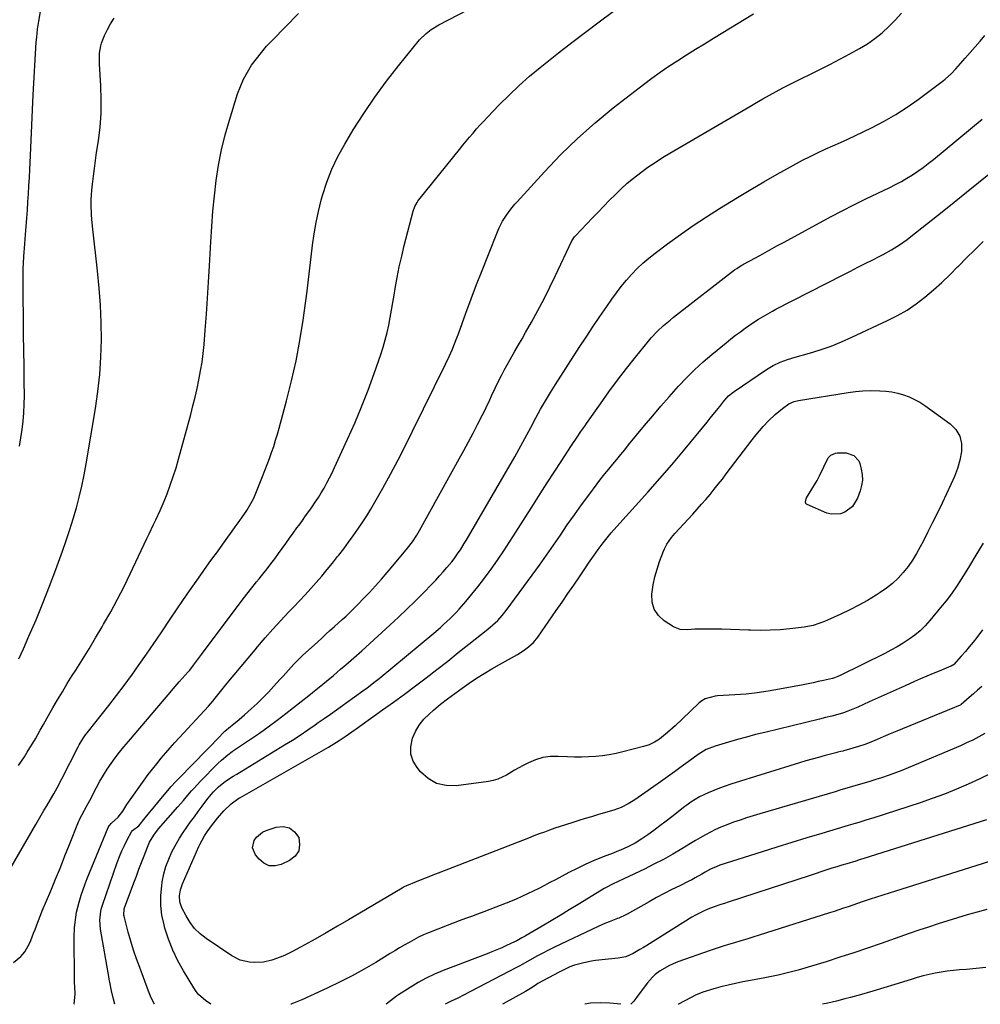
# Model space of a CAD drawing. Units: inches. Extents: x 1921265 to 1926608, y 421950 to 427228.
# Drawn here: x 1925194 to 1925657, y 421951 to 422425 of the extents above; entities that cross this region are included whole.
import ezdxf

# ---------------------------------------------------------------- set-up
doc = ezdxf.new("R2010")
doc.units = ezdxf.units.IN
doc.header["$MEASUREMENT"] = 0
doc.layers.add('7', color=7, linetype='Continuous')
doc.layers.add('8', color=7, linetype='Continuous')

msp = doc.modelspace()

# ---------------------------------------------------------------- linework, layer by layer
at = {"layer": '7', "color": 18}
for points in [[(1925182.98, 422005.46, 1784), (1925201.57, 422037.48, 1784), (1925202.88, 422039.71, 1784), (1925204.2, 422041.94, 1784), (1925205.53, 422044.16, 1784), (1925206.88, 422046.37, 1784), (1925208.73, 422049.41, 1784), (1925210.35, 422052.2, 1784), (1925211.9, 422055.04, 1784), (1925214.14, 422059.33, 1784), (1925221.97, 422074.82, 1784), (1925222.5, 422075.83, 1784), (1925224.27, 422078.74, 1784), (1925225.58, 422080.6, 1784), (1925226.27, 422081.5, 1784), (1925226.97, 422082.4, 1784), (1925233.1, 422089.99, 1784), (1925236.84, 422094.71, 1784), (1925240.52, 422099.47, 1784), (1925244.13, 422104.29, 1784), (1925247.68, 422109.15, 1784), (1925247.86, 422109.4, 1784), (1925251.43, 422114.44, 1784), (1925254.98, 422119.5, 1784), (1925258.47, 422124.59, 1784), (1925261.93, 422129.71, 1784), (1925266.31, 422136.25, 1784), (1925269.4, 422140.81, 1784), (1925272.5, 422145.36, 1784), (1925275.63, 422149.89, 1784), (1925278.79, 422154.4, 1784), (1925282.58, 422159.78, 1784), (1925285.15, 422163.39, 1784), (1925286.45, 422165.19, 1784), (1925289.05, 422168.78, 1784), (1925291.64, 422172.38, 1784), (1925293.26, 422174.63, 1784), (1925296.16, 422178.69, 1784), (1925297.61, 422180.71, 1784), (1925299.06, 422182.74, 1784), (1925301.81, 422186.56, 1784), (1925303.26, 422188.68, 1784), (1925305.26, 422191.96, 1784), (1925306.4, 422194.24, 1784), (1925306.91, 422195.42, 1784), (1925310.82, 422205.01, 1784), (1925311.97, 422207.88, 1784), (1925313.09, 422210.76, 1784), (1925314.16, 422213.65, 1784), (1925315.2, 422216.56, 1784), (1925316.19, 422219.49, 1784), (1925317.14, 422222.43, 1784), (1925318.03, 422225.39, 1784), (1925318.87, 422228.36, 1784), (1925322.44, 422241.52, 1784), (1925324.85, 422251.12, 1784), (1925327, 422260.77, 1784), (1925328.79, 422270.5, 1784), (1925330.32, 422280.28, 1784), (1925332.25, 422294.33, 1784), (1925332.98, 422299.82, 1784), (1925333.67, 422305.33, 1784), (1925334.32, 422310.83, 1784), (1925334.94, 422316.35, 1784), (1925335.67, 422321.83, 1784), (1925336.58, 422327.29, 1784), (1925337.75, 422332.69, 1784), (1925339.11, 422338.06, 1784), (1925339.76, 422340.42, 1784), (1925341.83, 422346.82, 1784), (1925344.24, 422353.09, 1784), (1925347.15, 422359.13, 1784), (1925350.4, 422365.04, 1784), (1925354.55, 422371.89, 1784), (1925359.62, 422379.9, 1784), (1925364.92, 422387.75, 1784), (1925370.54, 422395.37, 1784), (1925376.38, 422402.84, 1784), (1925386.5, 422415.23, 1784), (1925389.62, 422418.4, 1784), (1925391.99, 422420.21, 1784), (1925395.81, 422422.53, 1784), (1925419.38, 422434.95, 1784)], [(1925190.88, 421971.01, 1786), (1925194.34, 421973.87, 1786), (1925196.3, 421976.15, 1786), (1925198.51, 421980.03, 1786), (1925199.13, 421981.52, 1786), (1925200.57, 421985.07, 1786), (1925201.25, 421986.85, 1786), (1925202.59, 421990.44, 1786), (1925203.98, 421994.01, 1786), (1925204.71, 421995.78, 1786), (1925208.82, 422005.54, 1786), (1925211.13, 422011.1, 1786), (1925213.42, 422016.66, 1786), (1925215.66, 422022.25, 1786), (1925217.88, 422027.84, 1786), (1925222.15, 422038.77, 1786), (1925222.27, 422039.05, 1786), (1925222.6, 422039.72, 1786), (1925222.67, 422039.85, 1786), (1925225.07, 422044.29, 1786), (1925226.33, 422046.65, 1786), (1925227.59, 422049.01, 1786), (1925228.84, 422051.38, 1786), (1925230.09, 422053.74, 1786), (1925230.88, 422055.27, 1786), (1925232.5, 422058.23, 1786), (1925234.2, 422061.15, 1786), (1925236.02, 422063.99, 1786), (1925237.91, 422066.79, 1786), (1925239.89, 422069.52, 1786), (1925241.93, 422072.21, 1786), (1925244.03, 422074.85, 1786), (1925246.19, 422077.45, 1786), (1925266.3, 422101.04, 1786), (1925267.75, 422102.72, 1786), (1925270.67, 422106.06, 1786), (1925272.15, 422107.72, 1786), (1925274.99, 422110.88, 1786), (1925275.75, 422111.77, 1786), (1925277.6, 422114.13, 1786), (1925280.52, 422117.94, 1786), (1925281.48, 422119.22, 1786), (1925300.99, 422145.43, 1786), (1925302.12, 422146.93, 1786), (1925303.27, 422148.42, 1786), (1925305.62, 422151.36, 1786), (1925307.99, 422154.27, 1786), (1925309.17, 422155.74, 1786), (1925310.34, 422157.21, 1786), (1925313.02, 422160.6, 1786), (1925314.89, 422163, 1786), (1925316.73, 422165.42, 1786), (1925318.53, 422167.87, 1786), (1925320.31, 422170.34, 1786), (1925322.07, 422172.82, 1786), (1925323.84, 422175.29, 1786), (1925325.62, 422177.76, 1786), (1925327.41, 422180.22, 1786), (1925328.44, 422181.62, 1786), (1925330.02, 422183.8, 1786), (1925331.59, 422185.99, 1786), (1925333.16, 422188.18, 1786), (1925334.71, 422190.38, 1786), (1925336.23, 422192.6, 1786), (1925337.7, 422194.85, 1786), (1925339.11, 422197.14, 1786), (1925340.48, 422199.46, 1786), (1925341.85, 422201.93, 1786), (1925343.13, 422204.34, 1786), (1925344.35, 422206.79, 1786), (1925345.52, 422209.27, 1786), (1925351.81, 422222.96, 1786), (1925355.26, 422230.77, 1786), (1925358.56, 422238.63, 1786), (1925361.64, 422246.59, 1786), (1925364.57, 422254.6, 1786), (1925367.78, 422263.8, 1786), (1925368.91, 422267.28, 1786), (1925369.94, 422270.79, 1786), (1925370.82, 422274.34, 1786), (1925371.59, 422277.92, 1786), (1925372.27, 422281.52, 1786), (1925372.94, 422285.13, 1786), (1925373.57, 422288.74, 1786), (1925374.19, 422292.35, 1786), (1925374.73, 422295.57, 1786), (1925375.68, 422300.77, 1786), (1925376.71, 422305.96, 1786), (1925377.87, 422311.13, 1786), (1925379.12, 422316.27, 1786), (1925383.38, 422332.81, 1786), (1925384.14, 422334.98, 1786), (1925385.24, 422337, 1786), (1925385.68, 422337.63, 1786), (1925386.14, 422338.25, 1786), (1925405.67, 422362.52, 1786), (1925407.29, 422364.52, 1786), (1925408.93, 422366.51, 1786), (1925410.58, 422368.48, 1786), (1925412.24, 422370.44, 1786), (1925413.93, 422372.38, 1786), (1925415.64, 422374.3, 1786), (1925417.39, 422376.18, 1786), (1925419.16, 422378.05, 1786), (1925424.88, 422383.99, 1786), (1925429.61, 422388.72, 1786), (1925434.45, 422393.33, 1786), (1925439.47, 422397.75, 1786), (1925444.59, 422402.05, 1786), (1925446.93, 422403.94, 1786), (1925453.34, 422409.04, 1786), (1925459.8, 422414.09, 1786), (1925466.33, 422419.05, 1786), (1925472.9, 422423.95, 1786), (1925484.9, 422432.77, 1786)], [(1925193.74, 422219.67, 1778), (1925194.45, 422223.66, 1778), (1925195.07, 422227.67, 1778), (1925195.53, 422231.7, 1778), (1925195.88, 422235.73, 1778), (1925196.04, 422239.78, 1778), (1925196.09, 422243.83, 1778), (1925196.01, 422250.72, 1778), (1925195.92, 422258.22, 1778), (1925195.83, 422265.72, 1778), (1925195.73, 422273.22, 1778), (1925195.63, 422280.73, 1778), (1925195.47, 422292.55, 1778), (1925195.47, 422298.7, 1778), (1925195.59, 422304.84, 1778), (1925195.88, 422310.98, 1778), (1925196.29, 422317.12, 1778), (1925196.65, 422321.55, 1778), (1925196.96, 422325.46, 1778), (1925197.26, 422329.38, 1778), (1925197.55, 422333.3, 1778), (1925197.83, 422337.23, 1778), (1925198.09, 422341.15, 1778), (1925198.32, 422345.07, 1778), (1925198.52, 422349, 1778), (1925198.7, 422352.93, 1778), (1925198.98, 422359.66, 1778), (1925199.3, 422366.95, 1778), (1925199.64, 422374.24, 1778), (1925200.02, 422381.53, 1778), (1925200.41, 422388.82, 1778), (1925201.85, 422414.11, 1778), (1925202.04, 422416.67, 1778), (1925202.48, 422420.48, 1778), (1925203.08, 422424.27, 1778), (1925204.23, 422430.81, 1778)], [(1925193.25, 422065.84, 1782), (1925194.68, 422067.94, 1782), (1925196.08, 422070.06, 1782), (1925197.45, 422072.19, 1782), (1925198.8, 422074.35, 1782), (1925200.11, 422076.52, 1782), (1925201.39, 422078.72, 1782), (1925203.71, 422082.79, 1782), (1925205.32, 422085.62, 1782), (1925206.93, 422088.45, 1782), (1925208.54, 422091.28, 1782), (1925209.81, 422093.52, 1782), (1925212.08, 422097.45, 1782), (1925214.39, 422101.37, 1782), (1925216.76, 422105.24, 1782), (1925219.16, 422109.1, 1782), (1925220.82, 422111.72, 1782), (1925224.05, 422116.89, 1782), (1925227.25, 422122.08, 1782), (1925230.39, 422127.3, 1782), (1925233.5, 422132.54, 1782), (1925234.29, 422133.89, 1782), (1925237.69, 422139.86, 1782), (1925240.97, 422145.9, 1782), (1925244.1, 422152.01, 1782), (1925247.12, 422158.19, 1782), (1925255.1, 422175.09, 1782), (1925256.17, 422177.34, 1782), (1925258.32, 422181.84, 1782), (1925259.39, 422184.09, 1782), (1925261.48, 422188.61, 1782), (1925262.46, 422190.9, 1782), (1925263.4, 422193.21, 1782), (1925264.81, 422196.73, 1782), (1925266.37, 422200.84, 1782), (1925267.83, 422204.97, 1782), (1925269.15, 422209.15, 1782), (1925270.37, 422213.37, 1782), (1925276.21, 422234.94, 1782), (1925277.29, 422239.08, 1782), (1925278.33, 422243.24, 1782), (1925279.29, 422247.42, 1782), (1925280.2, 422251.61, 1782), (1925281, 422255.82, 1782), (1925281.69, 422260.04, 1782), (1925282.22, 422264.29, 1782), (1925282.66, 422268.55, 1782), (1925283.23, 422275.47, 1782), (1925283.83, 422283.2, 1782), (1925284.38, 422290.94, 1782), (1925284.86, 422298.68, 1782), (1925285.28, 422306.42, 1782), (1925285.86, 422317.98, 1782), (1925286.32, 422325.41, 1782), (1925286.9, 422332.84, 1782), (1925287.64, 422340.24, 1782), (1925288.51, 422347.64, 1782), (1925289.65, 422354.99, 1782), (1925291.05, 422362.29, 1782), (1925292.83, 422369.49, 1782), (1925294.87, 422376.65, 1782), (1925298.82, 422389.24, 1782), (1925300.15, 422392.88, 1782), (1925301.68, 422396.41, 1782), (1925303.52, 422399.8, 1782), (1925305.57, 422403.08, 1782), (1925307.86, 422406.22, 1782), (1925310.25, 422409.28, 1782), (1925312.79, 422412.21, 1782), (1925315.43, 422415.06, 1782), (1925328.08, 422428.03, 1782)], [(1925219.95, 421950.95, 1788), (1925220.01, 421951.05, 1788), (1925220.62, 421955.71, 1788), (1925220.4, 421959.44, 1788), (1925220.29, 421961.21, 1788), (1925220.2, 421964.77, 1788), (1925220.17, 421970.82, 1788), (1925220.14, 421975.67, 1788), (1925220.07, 421980.52, 1788), (1925220.07, 421982.94, 1788), (1925220.29, 421987.77, 1788), (1925220.51, 421990.18, 1788), (1925220.85, 421992.78, 1788), (1925221.27, 421995.23, 1788), (1925222.44, 422000.06, 1788), (1925223.46, 422003.44, 1788), (1925224.35, 422006.14, 1788), (1925225.33, 422008.8, 1788), (1925226.37, 422011.44, 1788), (1925236.46, 422035.92, 1788), (1925236.96, 422036.85, 1788), (1925238.06, 422037.99, 1788), (1925241.33, 422040.88, 1788), (1925243.55, 422043.85, 1788), (1925245.51, 422047.06, 1788), (1925246.22, 422048.09, 1788), (1925253.82, 422058.72, 1788), (1925255.8, 422061.42, 1788), (1925257.82, 422064.09, 1788), (1925259.9, 422066.71, 1788), (1925262.03, 422069.31, 1788), (1925264.2, 422071.86, 1788), (1925266.39, 422074.39, 1788), (1925268.62, 422076.89, 1788), (1925270.88, 422079.37, 1788), (1925284.71, 422094.4, 1788), (1925286.81, 422096.76, 1788), (1925288.03, 422098.22, 1788), (1925293.83, 422105.4, 1788), (1925297.14, 422109.47, 1788), (1925300.47, 422113.52, 1788), (1925303.83, 422117.55, 1788), (1925307.2, 422121.57, 1788), (1925308.39, 422122.98, 1788), (1925312.09, 422127.28, 1788), (1925315.84, 422131.52, 1788), (1925319.67, 422135.69, 1788), (1925323.55, 422139.82, 1788), (1925325.82, 422142.2, 1788), (1925328.59, 422145.12, 1788), (1925331.33, 422148.06, 1788), (1925334.03, 422151.04, 1788), (1925336.71, 422154.04, 1788), (1925339.34, 422157.08, 1788), (1925341.94, 422160.15, 1788), (1925344.47, 422163.27, 1788), (1925346.97, 422166.42, 1788), (1925347.56, 422167.17, 1788), (1925349.9, 422170.24, 1788), (1925352.21, 422173.32, 1788), (1925354.48, 422176.44, 1788), (1925356.72, 422179.58, 1788), (1925358.88, 422182.77, 1788), (1925360.98, 422186, 1788), (1925362.98, 422189.29, 1788), (1925364.91, 422192.62, 1788), (1925368.71, 422199.39, 1788), (1925372.44, 422206.17, 1788), (1925376.1, 422212.98, 1788), (1925379.64, 422219.86, 1788), (1925383.11, 422226.77, 1788), (1925399.03, 422259.16, 1788), (1925400.71, 422262.73, 1788), (1925402.28, 422266.34, 1788), (1925403.03, 422268.16, 1788), (1925404.46, 422271.84, 1788), (1925405.15, 422273.68, 1788), (1925408.81, 422283.74, 1788), (1925411.34, 422290.61, 1788), (1925413.93, 422297.46, 1788), (1925416.58, 422304.29, 1788), (1925419.27, 422311.09, 1788), (1925424.33, 422323.66, 1788), (1925424.79, 422324.75, 1788), (1925426.39, 422327.9, 1788), (1925428.31, 422330.87, 1788), (1925430.42, 422333.68, 1788), (1925432.42, 422336.09, 1788), (1925433.45, 422337.26, 1788), (1925446.6, 422351.77, 1788), (1925454.42, 422359.96, 1788), (1925462.52, 422367.87, 1788), (1925471.01, 422375.34, 1788), (1925479.77, 422382.52, 1788), (1925494.26, 422393.77, 1788), (1925498.3, 422396.82, 1788), (1925502.39, 422399.79, 1788), (1925506.56, 422402.64, 1788), (1925510.79, 422405.41, 1788), (1925515.08, 422408.11, 1788), (1925519.37, 422410.79, 1788), (1925523.68, 422413.45, 1788), (1925527.99, 422416.09, 1788), (1925547.32, 422427.8, 1788)], [(1925258.73, 421950.93, 1792), (1925258.01, 421952.3, 1792), (1925256.91, 421954.72, 1792), (1925255.9, 421957.18, 1792), (1925251.65, 421968.48, 1792), (1925250.13, 421972.71, 1792), (1925248.69, 421976.96, 1792), (1925247.39, 421981.26, 1792), (1925246.17, 421985.58, 1792), (1925244.11, 421993.3, 1792), (1925244.01, 421993.79, 1792), (1925244.23, 421996.73, 1792), (1925244.39, 421997.21, 1792), (1925248.87, 422009.32, 1792), (1925250.08, 422012.59, 1792), (1925251.31, 422015.85, 1792), (1925252.55, 422019.11, 1792), (1925253.81, 422022.37, 1792), (1925255.38, 422026.44, 1792), (1925256.43, 422028.83, 1792), (1925258.41, 422032.2, 1792), (1925260.78, 422035.3, 1792), (1925270.03, 422045.96, 1792), (1925272.68, 422049.03, 1792), (1925274.01, 422050.57, 1792), (1925276.68, 422053.63, 1792), (1925278.03, 422055.14, 1792), (1925280.82, 422058.09, 1792), (1925289.25, 422066.74, 1792), (1925291, 422068.44, 1792), (1925294.07, 422071.03, 1792), (1925296.18, 422072.55, 1792), (1925296.54, 422072.79, 1792), (1925296.9, 422073.03, 1792), (1925304.96, 422078.44, 1792), (1925309.31, 422081.43, 1792), (1925313.61, 422084.49, 1792), (1925317.85, 422087.65, 1792), (1925322.04, 422090.86, 1792), (1925333.12, 422099.57, 1792), (1925334.83, 422100.92, 1792), (1925336.53, 422102.28, 1792), (1925339.92, 422105.04, 1792), (1925341.6, 422106.42, 1792), (1925344.96, 422109.22, 1792), (1925346.63, 422110.62, 1792), (1925348.45, 422112.16, 1792), (1925351.01, 422114.35, 1792), (1925353.56, 422116.56, 1792), (1925356.09, 422118.79, 1792), (1925358.6, 422121.05, 1792), (1925372.17, 422133.42, 1792), (1925376.29, 422137.24, 1792), (1925380.37, 422141.1, 1792), (1925384.37, 422145.04, 1792), (1925388.34, 422149.03, 1792), (1925392.43, 422153.22, 1792), (1925394.29, 422155.16, 1792), (1925396.12, 422157.14, 1792), (1925397.9, 422159.15, 1792), (1925399.66, 422161.19, 1792), (1925401.96, 422163.97, 1792), (1925403.05, 422165.36, 1792), (1925405.12, 422168.22, 1792), (1925406.1, 422169.69, 1792), (1925407.99, 422172.67, 1792), (1925408.9, 422174.19, 1792), (1925432.37, 422214.52, 1792), (1925433.37, 422216.25, 1792), (1925434.35, 422218, 1792), (1925436.26, 422221.52, 1792), (1925438.14, 422225.06, 1792), (1925440.03, 422228.59, 1792), (1925442.54, 422233.28, 1792), (1925444.79, 422237.37, 1792), (1925447.1, 422241.41, 1792), (1925449.51, 422245.4, 1792), (1925451.98, 422249.36, 1792), (1925463.39, 422267.19, 1792), (1925466.63, 422272.18, 1792), (1925469.91, 422277.14, 1792), (1925473.24, 422282.07, 1792), (1925476.62, 422286.96, 1792), (1925479.05, 422290.44, 1792), (1925481.3, 422293.53, 1792), (1925483.63, 422296.56, 1792), (1925486.08, 422299.5, 1792), (1925488.6, 422302.37, 1792), (1925491.26, 422305.12, 1792), (1925494.02, 422307.75, 1792), (1925496.92, 422310.23, 1792), (1925499.92, 422312.59, 1792), (1925505.94, 422317.06, 1792), (1925512.08, 422321.49, 1792), (1925518.29, 422325.83, 1792), (1925524.6, 422330, 1792), (1925530.99, 422334.07, 1792), (1925539.66, 422339.45, 1792), (1925545.95, 422343.27, 1792), (1925552.27, 422347, 1792), (1925558.67, 422350.62, 1792), (1925565.11, 422354.17, 1792), (1925570.97, 422357.32, 1792), (1925574.53, 422359.18, 1792), (1925578.13, 422360.96, 1792), (1925581.78, 422362.65, 1792), (1925585.46, 422364.27, 1792), (1925589.15, 422365.87, 1792), (1925592.82, 422367.52, 1792), (1925596.47, 422369.22, 1792), (1925600.09, 422370.96, 1792), (1925604.51, 422373.14, 1792), (1925610.24, 422376.15, 1792), (1925615.84, 422379.37, 1792), (1925621.26, 422382.9, 1792), (1925626.55, 422386.62, 1792), (1925638.77, 422395.74, 1792), (1925639.59, 422396.38, 1792), (1925642.67, 422399.16, 1792), (1925644.81, 422401.42, 1792), (1925649.32, 422406.49, 1792), (1925651.71, 422409.19, 1792), (1925654.09, 422411.89, 1792), (1925656.45, 422414.61, 1792), (1925658.81, 422417.34, 1792)], [(1925285.95, 421950.92, 1794), (1925283.28, 421952.69, 1794), (1925280.17, 421955.4, 1794), (1925278.87, 421956.99, 1794), (1925277.68, 421958.69, 1794), (1925272.69, 421966.91, 1794), (1925269.98, 421971.83, 1794), (1925267.54, 421976.88, 1794), (1925265.53, 421982.12, 1794), (1925263.81, 421987.47, 1794), (1925263.36, 421989.08, 1794), (1925262.39, 421993.74, 1794), (1925261.81, 421998.43, 1794), (1925261.82, 422003.15, 1794), (1925262.24, 422007.9, 1794), (1925262.54, 422009.88, 1794), (1925263.29, 422013.6, 1794), (1925264.28, 422017.24, 1794), (1925265.62, 422020.77, 1794), (1925267.19, 422024.22, 1794), (1925269.32, 422028.19, 1794), (1925270.89, 422030.89, 1794), (1925272.57, 422033.52, 1794), (1925274.33, 422036.1, 1794), (1925276.15, 422038.64, 1794), (1925277.98, 422041.18, 1794), (1925279.83, 422043.7, 1794), (1925281.69, 422046.21, 1794), (1925283.96, 422049.25, 1794), (1925286.05, 422051.87, 1794), (1925287.17, 422053.12, 1794), (1925289.53, 422055.48, 1794), (1925292.11, 422057.59, 1794), (1925293.49, 422058.54, 1794), (1925296.7, 422060.61, 1794), (1925298.43, 422061.66, 1794), (1925321.43, 422075.74, 1794), (1925325.19, 422078.1, 1794), (1925328.92, 422080.5, 1794), (1925332.59, 422082.97, 1794), (1925336.24, 422085.49, 1794), (1925337.64, 422086.48, 1794), (1925340.56, 422088.54, 1794), (1925343.49, 422090.6, 1794), (1925346.42, 422092.67, 1794), (1925349.34, 422094.73, 1794), (1925351.17, 422096.01, 1794), (1925355.19, 422098.86, 1794), (1925359.19, 422101.74, 1794), (1925361.17, 422103.2, 1794), (1925365.06, 422106.22, 1794), (1925366.98, 422107.77, 1794), (1925393.27, 422129.57, 1794), (1925396.48, 422132.3, 1794), (1925398.05, 422133.7, 1794), (1925401.13, 422136.57, 1794), (1925404.06, 422139.58, 1794), (1925405.48, 422141.14, 1794), (1925408.7, 422144.82, 1794), (1925411.65, 422148.29, 1794), (1925414.52, 422151.81, 1794), (1925417.29, 422155.42, 1794), (1925419.98, 422159.09, 1794), (1925420.91, 422160.4, 1794), (1925423.97, 422164.79, 1794), (1925426.99, 422169.21, 1794), (1925429.94, 422173.67, 1794), (1925432.84, 422178.17, 1794), (1925441.31, 422191.53, 1794), (1925444.63, 422196.74, 1794), (1925447.96, 422201.93, 1794), (1925451.33, 422207.11, 1794), (1925454.7, 422212.28, 1794), (1925459.71, 422219.9, 1794), (1925462.38, 422223.93, 1794), (1925464.18, 422226.61, 1794), (1925466.01, 422229.27, 1794), (1925466.93, 422230.59, 1794), (1925473.54, 422240.04, 1794), (1925477.63, 422245.75, 1794), (1925481.81, 422251.4, 1794), (1925486.09, 422256.97, 1794), (1925490.46, 422262.47, 1794), (1925496.67, 422270.14, 1794), (1925498.03, 422271.73, 1794), (1925500.88, 422274.79, 1794), (1925503.93, 422277.67, 1794), (1925507.12, 422280.38, 1794), (1925508.75, 422281.69, 1794), (1925538.2, 422304.47, 1794), (1925539.24, 422305.24, 1794), (1925541.43, 422306.63, 1794), (1925541.99, 422306.96, 1794), (1925542.55, 422307.27, 1794), (1925548.3, 422310.4, 1794), (1925551.74, 422312.28, 1794), (1925555.18, 422314.15, 1794), (1925558.62, 422316.02, 1794), (1925562.07, 422317.89, 1794), (1925584.47, 422330.03, 1794), (1925590.08, 422333.01, 1794), (1925595.72, 422335.92, 1794), (1925601.41, 422338.73, 1794), (1925607.14, 422341.48, 1794), (1925612.96, 422344.21, 1794), (1925615.77, 422345.6, 1794), (1925618.53, 422347.06, 1794), (1925621.23, 422348.64, 1794), (1925623.89, 422350.29, 1794), (1925626.48, 422352.03, 1794), (1925629.03, 422353.84, 1794), (1925631.52, 422355.73, 1794), (1925633.97, 422357.68, 1794), (1925657.53, 422377.14, 1794)], [(1925657.58, 422131.24, 1796), (1925654.86, 422127.55, 1796), (1925653.09, 422125.23, 1796), (1925651.26, 422122.94, 1796), (1925649.37, 422120.72, 1796), (1925647.42, 422118.53, 1796), (1925643.76, 422114.53, 1796), (1925643.61, 422114.38, 1796), (1925643.28, 422114.11, 1796), (1925642.55, 422113.68, 1796), (1925642.35, 422113.59, 1796), (1925636.76, 422111.31, 1796), (1925633.78, 422110.08, 1796), (1925630.8, 422108.83, 1796), (1925627.83, 422107.55, 1796), (1925624.87, 422106.25, 1796), (1925620.38, 422104.26, 1796), (1925616.03, 422102.32, 1796), (1925611.69, 422100.38, 1796), (1925607.36, 422098.41, 1796), (1925603.03, 422096.43, 1796), (1925597.49, 422093.89, 1796), (1925595.93, 422093.2, 1796), (1925592.75, 422091.94, 1796), (1925590.74, 422091.24, 1796), (1925587.87, 422090.35, 1796), (1925584.97, 422089.6, 1796), (1925582.04, 422088.91, 1796), (1925579.12, 422088.21, 1796), (1925552.73, 422081.78, 1796), (1925548.34, 422080.68, 1796), (1925543.97, 422079.53, 1796), (1925539.61, 422078.33, 1796), (1925535.26, 422077.08, 1796), (1925528.78, 422075.16, 1796), (1925524.54, 422073.49, 1796), (1925520.65, 422071.12, 1796), (1925515.86, 422067.64, 1796), (1925512.53, 422065.24, 1796), (1925509.21, 422062.83, 1796), (1925505.87, 422060.44, 1796), (1925502.54, 422058.04, 1796), (1925491.8, 422050.34, 1796), (1925490.23, 422049.27, 1796), (1925486.97, 422047.34, 1796), (1925483.55, 422045.68, 1796), (1925480.01, 422044.33, 1796), (1925478.2, 422043.76, 1796), (1925472.23, 422042.03, 1796), (1925469.22, 422041.15, 1796), (1925466.21, 422040.26, 1796), (1925463.21, 422039.34, 1796), (1925460.21, 422038.4, 1796), (1925456.81, 422037.32, 1796), (1925454.24, 422036.47, 1796), (1925451.68, 422035.59, 1796), (1925449.12, 422034.69, 1796), (1925446.57, 422033.77, 1796), (1925444.03, 422032.84, 1796), (1925441.49, 422031.88, 1796), (1925438.96, 422030.91, 1796), (1925395.48, 422014.03, 1796), (1925392.82, 422012.99, 1796), (1925390.17, 422011.93, 1796), (1925387.52, 422010.86, 1796), (1925384.88, 422009.78, 1796), (1925380.15, 422007.83, 1796), (1925379.09, 422007.33, 1796), (1925378.06, 422006.77, 1796), (1925357.66, 421994.67, 1796), (1925352.3, 421991.52, 1796), (1925346.93, 421988.39, 1796), (1925341.54, 421985.3, 1796), (1925336.13, 421982.23, 1796), (1925329.07, 421978.26, 1796), (1925325.25, 421976.22, 1796), (1925321.34, 421974.35, 1796), (1925319.3, 421973.49, 1796), (1925315.31, 421972.13, 1796), (1925311.21, 421971.19, 1796), (1925307.04, 421970.92, 1796), (1925304.5, 421971.08, 1796), (1925300.04, 421972.11, 1796), (1925295.97, 421974.18, 1796), (1925283.62, 421982.5, 1796), (1925280.73, 421984.79, 1796), (1925278.12, 421987.32, 1796), (1925275.92, 421990.22, 1796), (1925274, 421993.36, 1796), (1925271.97, 421997.35, 1796), (1925271, 422000.12, 1796), (1925270.8, 422003.05, 1796), (1925271.26, 422006, 1796), (1925272.22, 422008.82, 1796), (1925280.18, 422026.79, 1796), (1925280.67, 422027.85, 1796), (1925282.94, 422031.91, 1796), (1925284.22, 422033.85, 1796), (1925286.27, 422036.73, 1796), (1925289.13, 422040.45, 1796), (1925292.22, 422043.98, 1796), (1925295.66, 422047.44, 1796), (1925299.47, 422050.06, 1796), (1925299.75, 422050.22, 1796), (1925299.89, 422050.29, 1796), (1925299.96, 422050.33, 1796), (1925342.66, 422074.71, 1796), (1925345.19, 422076.21, 1796), (1925347.68, 422077.8, 1796), (1925351.08, 422080.12, 1796), (1925354.9, 422082.84, 1796), (1925355.85, 422083.51, 1796), (1925368.66, 422092.59, 1796), (1925373.97, 422096.4, 1796), (1925379.25, 422100.25, 1796), (1925384.48, 422104.17, 1796), (1925389.68, 422108.12, 1796), (1925394.84, 422112.12, 1796), (1925400, 422116.14, 1796), (1925405.13, 422120.17, 1796), (1925410.26, 422124.23, 1796), (1925419.41, 422131.5, 1796), (1925421.83, 422133.53, 1796), (1925424.13, 422135.7, 1796), (1925426.28, 422138.01, 1796), (1925428.24, 422140.48, 1796), (1925440.73, 422157.54, 1796), (1925444.18, 422162.32, 1796), (1925447.6, 422167.12, 1796), (1925450.97, 422171.96, 1796), (1925454.29, 422176.83, 1796), (1925457.63, 422181.7, 1796), (1925461.01, 422186.53, 1796), (1925464.45, 422191.31, 1796), (1925467.95, 422196.06, 1796), (1925472.01, 422201.52, 1796), (1925473.83, 422203.91, 1796), (1925475.68, 422206.28, 1796), (1925477.57, 422208.61, 1796), (1925479.49, 422210.93, 1796), (1925481.43, 422213.23, 1796), (1925483.35, 422215.54, 1796), (1925485.26, 422217.86, 1796), (1925487.16, 422220.19, 1796), (1925491.01, 422224.95, 1796), (1925494.86, 422229.64, 1796), (1925498.75, 422234.29, 1796), (1925502.71, 422238.89, 1796), (1925506.72, 422243.44, 1796), (1925511.22, 422248.48, 1796), (1925515.01, 422252.53, 1796), (1925518.92, 422256.46, 1796), (1925523.01, 422260.19, 1796), (1925527.22, 422263.8, 1796), (1925534.1, 422269.44, 1796), (1925536.37, 422271.25, 1796), (1925538.66, 422273.03, 1796), (1925540.99, 422274.76, 1796), (1925543.34, 422276.46, 1796), (1925546.53, 422278.67, 1796), (1925549.75, 422280.78, 1796), (1925553.04, 422282.76, 1796), (1925556.39, 422284.64, 1796), (1925558.1, 422285.53, 1796), (1925590.5, 422302.12, 1796), (1925594.05, 422303.94, 1796), (1925597.61, 422305.75, 1796), (1925601.17, 422307.56, 1796), (1925604.73, 422309.37, 1796), (1925607.82, 422310.94, 1796), (1925609.82, 422311.99, 1796), (1925613.76, 422314.2, 1796), (1925617.59, 422316.58, 1796), (1925621.28, 422319.18, 1796), (1925623.07, 422320.55, 1796), (1925638.16, 422332.53, 1796), (1925644.02, 422337.19, 1796), (1925649.87, 422341.87, 1796), (1925655.7, 422346.57, 1796), (1925661.53, 422351.28, 1796)], [(1925657.87, 422172.84, 1798), (1925656.18, 422170.01, 1798), (1925654, 422166.38, 1798), (1925651.81, 422162.76, 1798), (1925649.59, 422159.15, 1798), (1925647.36, 422155.55, 1798), (1925645.04, 422152.01, 1798), (1925642.63, 422148.54, 1798), (1925640.08, 422145.17, 1798), (1925637.44, 422141.87, 1798), (1925632.21, 422135.6, 1798), (1925629.94, 422133.11, 1798), (1925627.54, 422130.76, 1798), (1925624.96, 422128.63, 1798), (1925622.24, 422126.63, 1798), (1925619.39, 422124.8, 1798), (1925616.5, 422123.05, 1798), (1925613.54, 422121.41, 1798), (1925610.55, 422119.84, 1798), (1925588.99, 422109.1, 1798), (1925587.97, 422108.63, 1798), (1925586.39, 422108.05, 1798), (1925585.32, 422107.74, 1798), (1925580.98, 422106.76, 1798), (1925578.54, 422106.23, 1798), (1925576.09, 422105.71, 1798), (1925573.64, 422105.21, 1798), (1925571.19, 422104.72, 1798), (1925559.77, 422102.51, 1798), (1925554.44, 422101.59, 1798), (1925549.09, 422100.81, 1798), (1925543.72, 422100.26, 1798), (1925538.32, 422099.85, 1798), (1925530.01, 422099.39, 1798), (1925528.77, 422099.27, 1798), (1925523.98, 422097.99, 1798), (1925521.89, 422096.72, 1798), (1925520.94, 422095.92, 1798), (1925513.09, 422088.35, 1798), (1925509.51, 422084.98, 1798), (1925505.86, 422081.69, 1798), (1925502.08, 422078.57, 1798), (1925499.66, 422077.07, 1798), (1925497.08, 422075.85, 1798), (1925494.38, 422074.97, 1798), (1925484.44, 422072.37, 1798), (1925481.16, 422071.61, 1798), (1925477.86, 422070.96, 1798), (1925474.53, 422070.5, 1798), (1925471.18, 422070.16, 1798), (1925467.81, 422069.97, 1798), (1925464.44, 422069.87, 1798), (1925461.07, 422069.89, 1798), (1925457.7, 422070, 1798), (1925453.21, 422070.24, 1798), (1925449.5, 422070.13, 1798), (1925445.86, 422069.65, 1798), (1925442.35, 422068.6, 1798), (1925438.92, 422067.17, 1798), (1925436.31, 422065.82, 1798), (1925432.24, 422063.61, 1798), (1925428.26, 422061.23, 1798), (1925424.17, 422059.22, 1798), (1925421.99, 422058.59, 1798), (1925419.74, 422058.14, 1798), (1925404.13, 422056.05, 1798), (1925399.22, 422056.18, 1798), (1925394.67, 422057.19, 1798), (1925390.63, 422059.54, 1798), (1925386.95, 422062.79, 1798), (1925385.27, 422064.82, 1798), (1925383.42, 422067.99, 1798), (1925382.29, 422071.29, 1798), (1925382.23, 422074.78, 1798), (1925383.1, 422079.02, 1798), (1925384.56, 422082.28, 1798), (1925386.31, 422085.33, 1798), (1925388.51, 422088.08, 1798), (1925391.01, 422090.62, 1798), (1925393.23, 422092.55, 1798), (1925396.54, 422095.32, 1798), (1925399.95, 422097.96, 1798), (1925401.69, 422099.25, 1798), (1925405.19, 422101.77, 1798), (1925406.95, 422103.02, 1798), (1925410.42, 422105.44, 1798), (1925413.96, 422107.83, 1798), (1925417.54, 422110.15, 1798), (1925421.2, 422112.36, 1798), (1925424.9, 422114.49, 1798), (1925433.59, 422119.32, 1798), (1925436.37, 422121.01, 1798), (1925439, 422122.91, 1798), (1925441.39, 422125.1, 1798), (1925443.42, 422127.61, 1798), (1925452.32, 422140.48, 1798), (1925455.12, 422144.54, 1798), (1925457.91, 422148.61, 1798), (1925460.7, 422152.68, 1798), (1925463.48, 422156.75, 1798), (1925466.77, 422161.58, 1798), (1925467.91, 422163.24, 1798), (1925470.19, 422166.57, 1798), (1925472.49, 422169.88, 1798), (1925474.88, 422173.12, 1798), (1925476.14, 422174.74, 1798), (1925478.71, 422177.88, 1798), (1925481.4, 422180.93, 1798), (1925490.5, 422190.89, 1798), (1925496.38, 422197.42, 1798), (1925502.19, 422204, 1798), (1925507.9, 422210.67, 1798), (1925513.55, 422217.39, 1798), (1925524.93, 422231.14, 1798), (1925526.49, 422233.04, 1798), (1925529.55, 422236.86, 1798), (1925531.07, 422238.79, 1798), (1925533.02, 422241.3, 1798), (1925535.32, 422243.84, 1798), (1925537.28, 422245.49, 1798), (1925537.98, 422245.98, 1798), (1925553.57, 422256.5, 1798), (1925556.8, 422258.45, 1798), (1925560.2, 422260.08, 1798), (1925563.73, 422261.43, 1798), (1925567.34, 422262.56, 1798), (1925574.25, 422264.48, 1798), (1925579.49, 422266.08, 1798), (1925584.66, 422267.84, 1798), (1925589.74, 422269.86, 1798), (1925594.75, 422272.05, 1798), (1925611.92, 422280.07, 1798), (1925616.67, 422282.5, 1798), (1925621.28, 422285.17, 1798), (1925625.67, 422288.17, 1798), (1925629.92, 422291.4, 1798), (1925634, 422294.87, 1798), (1925637.99, 422298.43, 1798), (1925641.86, 422302.13, 1798), (1925645.64, 422305.92, 1798), (1925645.98, 422306.27, 1798), (1925649.9, 422310.28, 1798), (1925653.86, 422314.23, 1798), (1925657.89, 422318.12, 1798)], [(1925583.3, 422214.07, 1802), (1925584.5, 422215.3, 1802), (1925586.79, 422216.32, 1802), (1925587.64, 422216.41, 1802), (1925591.93, 422216.33, 1802), (1925595.57, 422215.16, 1802), (1925598.07, 422212.51, 1802), (1925598.53, 422211.33, 1802), (1925599.25, 422208.57, 1802), (1925599.67, 422205.93, 1802), (1925599.77, 422203.3, 1802), (1925599.39, 422200.7, 1802), (1925598.69, 422198.12, 1802), (1925597.37, 422194.61, 1802), (1925594.99, 422190.64, 1802), (1925591.36, 422187.78, 1802), (1925589.2, 422187, 1802), (1925584.81, 422186.82, 1802), (1925582.59, 422187.42, 1802), (1925573.16, 422191.47, 1802), (1925572.79, 422191.72, 1802), (1925572.52, 422192.03, 1802), (1925572.32, 422192.85, 1802), (1925572.7, 422194.26, 1802), (1925572.92, 422194.7, 1802), (1925576.76, 422200.99, 1802), (1925577.99, 422203.11, 1802), (1925579.15, 422205.26, 1802), (1925581.22, 422209.69, 1802), (1925583.3, 422214.07, 1802)], [(1925657.29, 422103.86, 1794), (1925655.26, 422102.13, 1794), (1925653.24, 422100.38, 1794), (1925651.24, 422098.62, 1794), (1925647.36, 422095.18, 1794), (1925647.11, 422095, 1794), (1925646.92, 422094.88, 1794), (1925646.85, 422094.85, 1794), (1925616.39, 422082.4, 1794), (1925613.18, 422081.06, 1794), (1925609.72, 422079.56, 1794), (1925606.81, 422078.3, 1794), (1925603.88, 422077.09, 1794), (1925600.92, 422075.98, 1794), (1925597.91, 422075, 1794), (1925590.88, 422072.93, 1794), (1925590.4, 422072.79, 1794), (1925589.43, 422072.53, 1794), (1925587.97, 422072.17, 1794), (1925587, 422071.93, 1794), (1925581.77, 422070.58, 1794), (1925578.67, 422069.76, 1794), (1925575.59, 422068.91, 1794), (1925572.52, 422068.01, 1794), (1925569.45, 422067.09, 1794), (1925536.46, 422056.84, 1794), (1925533.68, 422055.92, 1794), (1925530.92, 422054.93, 1794), (1925528.19, 422053.84, 1794), (1925525.5, 422052.68, 1794), (1925521.27, 422050.73, 1794), (1925517.13, 422048.19, 1794), (1925515.17, 422046.75, 1794), (1925514.2, 422046.01, 1794), (1925508.05, 422041.17, 1794), (1925505.17, 422038.94, 1794), (1925502.26, 422036.74, 1794), (1925499.32, 422034.59, 1794), (1925496.35, 422032.48, 1794), (1925493.57, 422030.53, 1794), (1925490.29, 422028.45, 1794), (1925486.83, 422026.68, 1794), (1925483.26, 422025.11, 1794), (1925481.46, 422024.37, 1794), (1925479.65, 422023.65, 1794), (1925474.83, 422021.77, 1794), (1925470.64, 422020.05, 1794), (1925466.49, 422018.24, 1794), (1925462.41, 422016.28, 1794), (1925458.37, 422014.22, 1794), (1925451.95, 422010.81, 1794), (1925449.28, 422009.4, 1794), (1925446.61, 422008.01, 1794), (1925443.92, 422006.63, 1794), (1925441.23, 422005.26, 1794), (1925438.52, 422003.95, 1794), (1925435.79, 422002.67, 1794), (1925433.02, 422001.47, 1794), (1925430.23, 422000.32, 1794), (1925423.26, 421997.55, 1794), (1925420.33, 421996.41, 1794), (1925417.39, 421995.29, 1794), (1925414.44, 421994.21, 1794), (1925411.48, 421993.15, 1794), (1925408.52, 421992.09, 1794), (1925405.57, 421991.01, 1794), (1925402.63, 421989.89, 1794), (1925399.71, 421988.75, 1794), (1925390.83, 421985.23, 1794), (1925388.41, 421984.2, 1794), (1925386.02, 421983.11, 1794), (1925383.69, 421981.91, 1794), (1925381.39, 421980.65, 1794), (1925379.11, 421979.32, 1794), (1925376.85, 421977.98, 1794), (1925374.59, 421976.63, 1794), (1925372.34, 421975.27, 1794), (1925365.36, 421971.03, 1794), (1925359.7, 421967.72, 1794), (1925353.97, 421964.55, 1794), (1925348.14, 421961.57, 1794), (1925342.24, 421958.72, 1794), (1925331.49, 421953.75, 1794), (1925330.9, 421953.49, 1794), (1925329.74, 421952.97, 1794), (1925325.75, 421951.35, 1794), (1925325.19, 421951.15, 1794), (1925324.63, 421950.95, 1794), (1925324.5, 421950.91, 1794)], [(1925658.79, 422081.21, 1792), (1925655.89, 422079.62, 1792), (1925652.96, 422078.1, 1792), (1925649.98, 422076.69, 1792), (1925646.96, 422075.35, 1792), (1925621.78, 422064.72, 1792), (1925618.77, 422063.49, 1792), (1925615.73, 422062.3, 1792), (1925612.67, 422061.19, 1792), (1925608.93, 422059.91, 1792), (1925606.16, 422059.01, 1792), (1925603.38, 422058.13, 1792), (1925600.6, 422057.29, 1792), (1925597.8, 422056.47, 1792), (1925595, 422055.66, 1792), (1925592.2, 422054.85, 1792), (1925589.4, 422054.04, 1792), (1925586.61, 422053.22, 1792), (1925550.34, 422042.53, 1792), (1925547.17, 422041.57, 1792), (1925544.01, 422040.57, 1792), (1925540.86, 422039.54, 1792), (1925537.72, 422038.46, 1792), (1925534.11, 422037.14, 1792), (1925531.55, 422036.09, 1792), (1925529.04, 422034.93, 1792), (1925526.56, 422033.69, 1792), (1925524.12, 422032.37, 1792), (1925521.7, 422031.03, 1792), (1925519.3, 422029.63, 1792), (1925516.92, 422028.21, 1792), (1925512.86, 422025.74, 1792), (1925508.43, 422023.14, 1792), (1925503.94, 422020.62, 1792), (1925499.38, 422018.25, 1792), (1925494.76, 422015.98, 1792), (1925484.92, 422011.31, 1792), (1925482.17, 422010.01, 1792), (1925479.42, 422008.69, 1792), (1925476.72, 422007.3, 1792), (1925475.39, 422006.56, 1792), (1925474.09, 422005.78, 1792), (1925462.88, 421998.91, 1792), (1925458.56, 421996.27, 1792), (1925454.22, 421993.66, 1792), (1925449.87, 421991.07, 1792), (1925445.51, 421988.5, 1792), (1925437.88, 421984.03, 1792), (1925437.33, 421983.71, 1792), (1925435.65, 421982.76, 1792), (1925433.34, 421981.46, 1792), (1925432.12, 421980.84, 1792), (1925428.33, 421979.07, 1792), (1925426.01, 421978.02, 1792), (1925423.68, 421977.01, 1792), (1925421.32, 421976.04, 1792), (1925418.95, 421975.11, 1792), (1925397.86, 421967.08, 1792), (1925393.72, 421965.35, 1792), (1925389.66, 421963.46, 1792), (1925385.73, 421961.3, 1792), (1925381.89, 421958.98, 1792), (1925376.37, 421955.41, 1792), (1925375.36, 421954.73, 1792), (1925372.45, 421952.56, 1792), (1925370.37, 421950.89, 1792)], [(1925659.49, 422039.63, 1788), (1925600.49, 422021.02, 1788), (1925599.93, 422020.84, 1788), (1925598.23, 422020.32, 1788), (1925597.1, 422019.99, 1788), (1925596.54, 422019.82, 1788), (1925592.27, 422018.54, 1788), (1925589.86, 422017.81, 1788), (1925587.45, 422017.06, 1788), (1925585.04, 422016.31, 1788), (1925582.64, 422015.54, 1788), (1925574.58, 422012.93, 1788), (1925568.15, 422010.84, 1788), (1925561.72, 422008.74, 1788), (1925555.3, 422006.63, 1788), (1925548.88, 422004.51, 1788), (1925534.64, 421999.79, 1788), (1925533.76, 421999.5, 1788), (1925531.09, 421998.66, 1788), (1925528.44, 421997.78, 1788), (1925525.28, 421996.57, 1788), (1925523.3, 421995.74, 1788), (1925519.45, 421993.82, 1788), (1925517.6, 421992.73, 1788), (1925495.93, 421979.17, 1788), (1925494.29, 421978.16, 1788), (1925492.63, 421977.17, 1788), (1925489.28, 421975.26, 1788), (1925485.78, 421973.76, 1788), (1925483.94, 421973.3, 1788), (1925482.06, 421972.99, 1788), (1925471.24, 421971.84, 1788), (1925469.32, 421971.58, 1788), (1925465.51, 421970.87, 1788), (1925461.02, 421969.67, 1788), (1925458.84, 421968.85, 1788), (1925455.7, 421967.31, 1788), (1925454.66, 421966.78, 1788), (1925453.63, 421966.23, 1788), (1925443.49, 421960.8, 1788), (1925442.85, 421960.42, 1788), (1925440.69, 421958.96, 1788), (1925438.33, 421957.48, 1788), (1925437.53, 421957.02, 1788), (1925426.66, 421951.03, 1788), (1925426.36, 421950.87, 1788)], [(1925306.04, 422026.18, 1798), (1925306.76, 422029.66, 1798), (1925307.89, 422031.27, 1798), (1925310.79, 422033.72, 1798), (1925312.57, 422034.56, 1798), (1925317.31, 422036.16, 1798), (1925320.73, 422036.43, 1798), (1925323.76, 422035.83, 1798), (1925326.19, 422033.93, 1798), (1925328.23, 422031.17, 1798), (1925328.69, 422027.77, 1798), (1925328.26, 422024.73, 1798), (1925326.5, 422022.21, 1798), (1925323.84, 422020.05, 1798), (1925319.79, 422018.17, 1798), (1925316.83, 422017.5, 1798), (1925314.04, 422017.58, 1798), (1925311.51, 422018.75, 1798), (1925309.16, 422020.66, 1798), (1925307.37, 422022.88, 1798), (1925306.04, 422026.18, 1798)], [(1925663.48, 422020.36, 1786), (1925615.65, 422005.3, 1786), (1925612.6, 422004.33, 1786), (1925609.57, 422003.36, 1786), (1925606.53, 422002.37, 1786), (1925603.5, 422001.38, 1786), (1925599.71, 422000.12, 1786), (1925597.45, 421999.36, 1786), (1925592.92, 421997.83, 1786), (1925590.66, 421997.07, 1786), (1925586.12, 421995.58, 1786), (1925583.85, 421994.84, 1786), (1925549.98, 421984.04, 1786), (1925547.04, 421983.12, 1786), (1925544.09, 421982.21, 1786), (1925541.13, 421981.32, 1786), (1925538.18, 421980.45, 1786), (1925535.22, 421979.57, 1786), (1925532.28, 421978.66, 1786), (1925529.35, 421977.69, 1786), (1925526.43, 421976.7, 1786), (1925510.88, 421971.22, 1786), (1925508.65, 421970.34, 1786), (1925506.49, 421969.33, 1786), (1925502.39, 421966.86, 1786), (1925500.02, 421965.1, 1786), (1925498.64, 421963.89, 1786), (1925496.21, 421961.13, 1786), (1925495.09, 421959.64, 1786), (1925492.86, 421956.66, 1786), (1925491.74, 421955.17, 1786), (1925489.62, 421952.35, 1786), (1925488.18, 421950.85, 1786)], [(1925659.74, 421996.45, 1784), (1925655, 421995.21, 1784), (1925650.27, 421993.9, 1784), (1925645.57, 421992.52, 1784), (1925640.88, 421991.08, 1784), (1925636.22, 421989.57, 1784), (1925631.56, 421988.04, 1784), (1925626.92, 421986.47, 1784), (1925622.28, 421984.86, 1784), (1925608.84, 421980.15, 1784), (1925602.22, 421977.87, 1784), (1925595.59, 421975.63, 1784), (1925588.94, 421973.46, 1784), (1925582.28, 421971.33, 1784), (1925575.27, 421969.13, 1784), (1925572.09, 421968.17, 1784), (1925568.89, 421967.26, 1784), (1925565.68, 421966.43, 1784), (1925562.45, 421965.65, 1784), (1925559.2, 421964.92, 1784), (1925555.96, 421964.23, 1784), (1925552.7, 421963.57, 1784), (1925549.44, 421962.94, 1784), (1925542.15, 421961.57, 1784), (1925538.62, 421960.85, 1784), (1925535.1, 421960.06, 1784), (1925531.61, 421959.17, 1784), (1925528.14, 421958.2, 1784), (1925522.93, 421956.66, 1784), (1925519.45, 421955.27, 1784), (1925517.26, 421954.05, 1784), (1925513.94, 421952.27, 1784), (1925511.15, 421950.92, 1784), (1925510.97, 421950.84, 1784)], [(1925659.26, 421968.49, 1782), (1925654.61, 421968.03, 1782), (1925649.96, 421967.63, 1782), (1925646.6, 421967.39, 1782), (1925643.63, 421967.11, 1782), (1925640.67, 421966.76, 1782), (1925637.72, 421966.31, 1782), (1925634.79, 421965.78, 1782), (1925631.87, 421965.16, 1782), (1925628.98, 421964.46, 1782), (1925626.1, 421963.67, 1782), (1925623.25, 421962.82, 1782), (1925615.42, 421960.33, 1782), (1925610.09, 421958.68, 1782), (1925604.75, 421957.09, 1782), (1925599.39, 421955.57, 1782), (1925594.01, 421954.11, 1782), (1925591.38, 421953.41, 1782), (1925587.29, 421952.38, 1782), (1925583.19, 421951.4, 1782), (1925580.49, 421950.82, 1782)], [(1925483.38, 421950.85, 1786), (1925478.17, 421951.36, 1786), (1925473.49, 421951.53, 1786), (1925468.86, 421951.33, 1786), (1925466.03, 421950.86, 1786)]]:
    msp.add_polyline3d(points, dxfattribs=at)
at = {"layer": '8', "color": 18}
for points in [[(1925193.39, 422117.12, 1780), (1925195.62, 422122.01, 1780), (1925198.28, 422128.06, 1780), (1925201.7, 422136.04, 1780), (1925205.02, 422144.06, 1780), (1925208.18, 422152.14, 1780), (1925211.25, 422160.26, 1780), (1925214.49, 422169.11, 1780), (1925216.3, 422174.25, 1780), (1925218.03, 422179.41, 1780), (1925219.63, 422184.62, 1780), (1925221.15, 422189.85, 1780), (1925222.52, 422195.12, 1780), (1925223.79, 422200.42, 1780), (1925224.89, 422205.75, 1780), (1925225.87, 422211.1, 1780), (1925230.35, 422237.68, 1780), (1925231.53, 422245.92, 1780), (1925232.44, 422254.18, 1780), (1925232.95, 422262.48, 1780), (1925233.18, 422270.8, 1780), (1925233.06, 422279.13, 1780), (1925232.75, 422287.45, 1780), (1925232.14, 422295.76, 1780), (1925231.35, 422304.05, 1780), (1925229.05, 422324.14, 1780), (1925228.61, 422328.83, 1780), (1925228.45, 422331.18, 1780), (1925228.28, 422335.88, 1780), (1925228.31, 422338.23, 1780), (1925228.63, 422342.92, 1780), (1925228.94, 422345.83, 1780), (1925229.37, 422349.62, 1780), (1925229.84, 422353.41, 1780), (1925230.35, 422357.19, 1780), (1925230.89, 422360.97, 1780), (1925231.76, 422366.73, 1780), (1925232.54, 422373.3, 1780), (1925233.05, 422379.88, 1780), (1925233.15, 422386.48, 1780), (1925232.97, 422393.09, 1780), (1925232.36, 422403.82, 1780), (1925232.27, 422406.33, 1780), (1925232.28, 422408.84, 1780), (1925232.89, 422412.5, 1780), (1925233.29, 422413.68, 1780), (1925234.76, 422417.33, 1780), (1925236.08, 422420.25, 1780), (1925237.57, 422423.07, 1780), (1925239.3, 422425.75, 1780)], [(1925239.71, 421950.94, 1790), (1925239.07, 421953.27, 1790), (1925238.09, 421957.34, 1790), (1925237.28, 421961.45, 1790), (1925237.02, 421962.83, 1790), (1925236.77, 421964.2, 1790), (1925232.69, 421987.01, 1790), (1925232.37, 421991.38, 1790), (1925232.91, 421995.74, 1790), (1925233.27, 421997.16, 1790), (1925233.7, 421998.56, 1790), (1925240.87, 422019.18, 1790), (1925241.91, 422021.96, 1790), (1925243.05, 422024.69, 1790), (1925244.32, 422027.37, 1790), (1925245.67, 422030, 1790), (1925247.77, 422033.83, 1790), (1925248.2, 422034.47, 1790), (1925251.23, 422036.81, 1790), (1925254.29, 422040.55, 1790), (1925255.8, 422042.44, 1790), (1925258.87, 422046.18, 1790), (1925260.42, 422048.04, 1790), (1925266.72, 422055.49, 1790), (1925267.17, 422056.03, 1790), (1925268.57, 422057.59, 1790), (1925270.01, 422059.11, 1790), (1925270.5, 422059.61, 1790), (1925290.67, 422080.23, 1790), (1925290.96, 422080.53, 1790), (1925292.71, 422082.31, 1790), (1925295.38, 422084.65, 1790), (1925296.98, 422085.91, 1790), (1925299.6, 422088.03, 1790), (1925300.87, 422089.12, 1790), (1925302.14, 422090.22, 1790), (1925305.39, 422093.12, 1790), (1925308.22, 422095.73, 1790), (1925310.99, 422098.41, 1790), (1925313.67, 422101.18, 1790), (1925316.29, 422104, 1790), (1925319.38, 422107.45, 1790), (1925320.69, 422108.9, 1790), (1925321.99, 422110.35, 1790), (1925324.61, 422113.23, 1790), (1925325.94, 422114.65, 1790), (1925328.68, 422117.4, 1790), (1925330.1, 422118.74, 1790), (1925337.4, 422125.42, 1790), (1925339.36, 422127.22, 1790), (1925341.33, 422129, 1790), (1925343.31, 422130.78, 1790), (1925345.29, 422132.56, 1790), (1925345.55, 422132.8, 1790), (1925349.23, 422136.13, 1790), (1925351.04, 422137.82, 1790), (1925354.63, 422141.25, 1790), (1925356.39, 422143, 1790), (1925359.84, 422146.57, 1790), (1925362.3, 422149.19, 1790), (1925365.19, 422152.34, 1790), (1925368.05, 422155.52, 1790), (1925370.85, 422158.75, 1790), (1925373.61, 422162.02, 1790), (1925380.66, 422170.53, 1790), (1925383.01, 422173.57, 1790), (1925385.14, 422176.77, 1790), (1925385.8, 422177.88, 1790), (1925386.44, 422178.99, 1790), (1925405.56, 422213.51, 1790), (1925407.8, 422217.6, 1790), (1925410.02, 422221.71, 1790), (1925412.2, 422225.84, 1790), (1925414.35, 422229.98, 1790), (1925416.76, 422234.67, 1790), (1925417.67, 422236.48, 1790), (1925418.57, 422238.3, 1790), (1925420.3, 422241.97, 1790), (1925421.14, 422243.82, 1790), (1925422.87, 422247.49, 1790), (1925423.75, 422249.32, 1790), (1925425.88, 422253.64, 1790), (1925427.24, 422256.26, 1790), (1925428.66, 422258.85, 1790), (1925430.12, 422261.42, 1790), (1925432.39, 422265.34, 1790), (1925434.12, 422268.35, 1790), (1925435.85, 422271.37, 1790), (1925437.56, 422274.4, 1790), (1925440.38, 422279.37, 1790), (1925443.43, 422284.92, 1790), (1925446.4, 422290.52, 1790), (1925449.25, 422296.18, 1790), (1925452.01, 422301.88, 1790), (1925459.84, 422318.48, 1790), (1925461.03, 422320.36, 1790), (1925461.28, 422320.65, 1790), (1925461.53, 422320.92, 1790), (1925469.81, 422329.55, 1790), (1925472.54, 422332.39, 1790), (1925475.27, 422335.22, 1790), (1925478.02, 422338.03, 1790), (1925480.78, 422340.85, 1790), (1925483.59, 422343.58, 1790), (1925486.49, 422346.23, 1790), (1925489.51, 422348.75, 1790), (1925493.02, 422351.48, 1790), (1925496.42, 422353.94, 1790), (1925499.87, 422356.31, 1790), (1925503.41, 422358.57, 1790), (1925506.99, 422360.74, 1790), (1925545.59, 422383.26, 1790), (1925548.73, 422385.07, 1790), (1925551.87, 422386.87, 1790), (1925555.03, 422388.65, 1790), (1925558.2, 422390.42, 1790), (1925561.38, 422392.14, 1790), (1925564.59, 422393.83, 1790), (1925567.83, 422395.45, 1790), (1925571.09, 422397.03, 1790), (1925574.38, 422398.59, 1790), (1925579.27, 422400.97, 1790), (1925584.13, 422403.41, 1790), (1925588.95, 422405.94, 1790), (1925593.73, 422408.53, 1790), (1925598.43, 422411.14, 1790), (1925602.2, 422413.43, 1790), (1925605.82, 422415.92, 1790), (1925609.23, 422418.69, 1790), (1925612.49, 422421.66, 1790), (1925615.57, 422424.84, 1790), (1925618.54, 422428.11, 1790)], [(1925624.92, 422242.16, 1800), (1925627.43, 422240.74, 1800), (1925629.87, 422239.15, 1800), (1925642.05, 422230.36, 1800), (1925644.74, 422227.58, 1800), (1925646.67, 422224.49, 1800), (1925647.47, 422220.93, 1800), (1925647.51, 422217.06, 1800), (1925646.64, 422212.95, 1800), (1925645.54, 422208.9, 1800), (1925644.1, 422204.96, 1800), (1925642.43, 422201.1, 1800), (1925638.14, 422192.19, 1800), (1925635.88, 422187.55, 1800), (1925633.6, 422182.91, 1800), (1925631.29, 422178.29, 1800), (1925628.96, 422173.67, 1800), (1925627.64, 422171.09, 1800), (1925625.85, 422167.85, 1800), (1925623.92, 422164.7, 1800), (1925621.77, 422161.69, 1800), (1925619.48, 422158.77, 1800), (1925616.97, 422156.06, 1800), (1925614.31, 422153.52, 1800), (1925611.43, 422151.23, 1800), (1925608.39, 422149.12, 1800), (1925606.44, 422147.89, 1800), (1925602.26, 422145.37, 1800), (1925598.03, 422142.98, 1800), (1925593.7, 422140.76, 1800), (1925589.3, 422138.66, 1800), (1925582.88, 422135.75, 1800), (1925581.53, 422135.18, 1800), (1925578.79, 422134.15, 1800), (1925575.98, 422133.32, 1800), (1925571.68, 422132.52, 1800), (1925564.84, 422131.69, 1800), (1925560.1, 422131.24, 1800), (1925555.35, 422130.95, 1800), (1925550.6, 422130.9, 1800), (1925545.84, 422131, 1800), (1925544.93, 422131.05, 1800), (1925540.62, 422131.22, 1800), (1925536.31, 422131.36, 1800), (1925531.99, 422131.45, 1800), (1925527.67, 422131.5, 1800), (1925522.65, 422131.53, 1800), (1925519.04, 422131.44, 1800), (1925515.45, 422131.14, 1800), (1925512, 422131.34, 1800), (1925508.81, 422132.67, 1800), (1925504.35, 422135.48, 1800), (1925501.51, 422138.09, 1800), (1925499.42, 422141.05, 1800), (1925498.47, 422144.55, 1800), (1925498.28, 422148.4, 1800), (1925499, 422152.89, 1800), (1925499.8, 422156.69, 1800), (1925500.85, 422160.43, 1800), (1925502.07, 422164.12, 1800), (1925503.89, 422169.04, 1800), (1925504.38, 422170.22, 1800), (1925505.54, 422172.48, 1800), (1925507.75, 422175.62, 1800), (1925509.42, 422177.56, 1800), (1925518.12, 422186.94, 1800), (1925520.23, 422189.26, 1800), (1925522.32, 422191.61, 1800), (1925524.37, 422193.99, 1800), (1925526.4, 422196.39, 1800), (1925528.39, 422198.83, 1800), (1925530.36, 422201.28, 1800), (1925532.3, 422203.75, 1800), (1925534.22, 422206.24, 1800), (1925546.73, 422222.67, 1800), (1925548.43, 422224.84, 1800), (1925550.19, 422226.96, 1800), (1925552.01, 422229.03, 1800), (1925554.58, 422231.8, 1800), (1925557.81, 422234.9, 1800), (1925561.3, 422237.72, 1800), (1925564.35, 422239.94, 1800), (1925566.91, 422241.16, 1800), (1925568.98, 422241.67, 1800), (1925592.96, 422245.46, 1800), (1925596.44, 422245.91, 1800), (1925599.94, 422246.23, 1800), (1925603.44, 422246.36, 1800), (1925608.16, 422246.32, 1800), (1925611.06, 422246.11, 1800), (1925613.93, 422245.74, 1800), (1925616.76, 422245.13, 1800), (1925619.56, 422244.36, 1800), (1925622.28, 422243.34, 1800), (1925624.92, 422242.16, 1800)], [(1925661.93, 422062.16, 1790), (1925656.38, 422059.4, 1790), (1925650.75, 422056.78, 1790), (1925645.03, 422054.35, 1790), (1925639.27, 422052.04, 1790), (1925633.43, 422049.91, 1790), (1925627.55, 422047.9, 1790), (1925604.73, 422040.5, 1790), (1925603.06, 422039.97, 1790), (1925601.38, 422039.44, 1790), (1925598.02, 422038.42, 1790), (1925596.33, 422037.92, 1790), (1925592.97, 422036.92, 1790), (1925591.28, 422036.42, 1790), (1925580.22, 422033.13, 1790), (1925573.01, 422030.96, 1790), (1925565.81, 422028.76, 1790), (1925558.62, 422026.52, 1790), (1925551.44, 422024.25, 1790), (1925531.13, 422017.76, 1790), (1925529.28, 422017.09, 1790), (1925526.62, 422015.84, 1790), (1925524.03, 422014.43, 1790), (1925522.48, 422013.52, 1790), (1925519.2, 422011.69, 1790), (1925517.53, 422010.82, 1790), (1925515.85, 422009.97, 1790), (1925511.75, 422007.95, 1790), (1925508.03, 422006.08, 1790), (1925504.33, 422004.17, 1790), (1925500.66, 422002.2, 1790), (1925497.01, 422000.2, 1790), (1925486.44, 421994.28, 1790), (1925485.88, 421993.98, 1790), (1925482.41, 421992.31, 1790), (1925481.81, 421992.08, 1790), (1925477.73, 421990.56, 1790), (1925475.98, 421989.86, 1790), (1925472.55, 421988.33, 1790), (1925451.52, 421978.36, 1790), (1925447.92, 421976.6, 1790), (1925446.14, 421975.68, 1790), (1925443.34, 421974.18, 1790), (1925439.62, 421972.12, 1790), (1925435.92, 421970.02, 1790), (1925434.68, 421969.35, 1790), (1925433.43, 421968.68, 1790), (1925411, 421956.92, 1790), (1925407.93, 421955.34, 1790), (1925404.84, 421953.79, 1790), (1925401.73, 421952.29, 1790), (1925398.71, 421950.88, 1790)]]:
    msp.add_polyline3d(points, dxfattribs=at)

doc.saveas('drawing.dxf')
